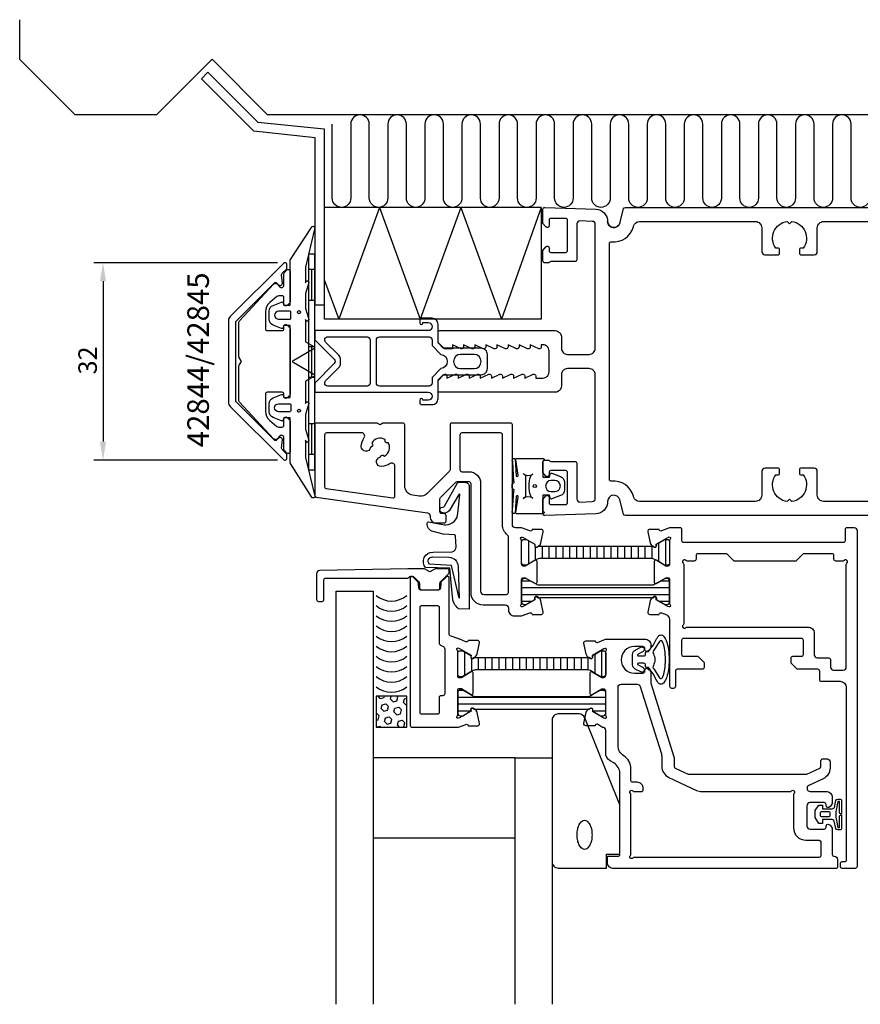
# Model space of a CAD drawing. Extents: x -120 to 85, y -104 to 55.
# Drawn here: x -120 to 16, y -104 to 55 of the extents above; entities that cross this region are included whole.
import ezdxf

# ---------------------------------------------------------------- set-up
doc = ezdxf.new("R2010")
doc.units = 0
doc.header["$LTSCALE"] = 4
doc.layers.get('0').update_dxf_attribs({"linetype": 'CONTINUOUS'})
doc.layers.get('DEFPOINTS').update_dxf_attribs({"linetype": 'CONTINUOUS'})
for name, color, linetype in [('BYGG-022379$0$TATNINGSLIST', 2, 'CONTINUOUS'), ('SAPA_ANSLUTNING', 6, 'CONTINUOUS'), ('SAPA_ARTIKELNR', 4, 'CONTINUOUS'), ('SAPA_FOGBAND', 2, 'CONTINUOUS'), ('SAPA_GLAS', 4, 'CONTINUOUS'), ('SAPA_ISOLATOR', 4, 'CONTINUOUS'), ('SAPA_MATT', 1, 'CONTINUOUS'), ('SAPA_PROFIL', 7, 'CONTINUOUS')]:
    doc.layers.add(name, color=color, linetype=linetype)
doc.styles.add('ISO', font='txt')
doc.dimstyles.get("Standard").update_dxf_attribs({"dimtxt": 0.18, "dimasz": 0.18, "dimexe": 0.18, "dimexo": 0.0625, "dimgap": 0.09, "dimtad": 0, "dimtih": 1, "dimtoh": 1, "dimzin": 0, "dimcen": 0.09, "dimazin": 3, "dimtfac": 1, "dimtofl": 0, "dimtmove": 0, "dimatfit": 3})

# ---------------------------------------------------------------- blocks, each defined once
blk = doc.blocks.new('*U94')
at = {"layer": 'SAPA_ARTIKELNR', "style": 'ISO'}
blk.add_text('42844/42845', height=3.5, rotation=90, dxfattribs=at).set_placement((-89.66, -13.92))
blk = doc.blocks.new('*X41')
at = {"color": 0}
for p, q in [((-1405.83, 140.52), (-1405.23, 140.68)), ((-1405.23, 140.68), (-1404.79, 140.24)), ((-1404.04, 141.02), (-1404.02, 141.01)), ((-1404.02, 141.01), (-1403.96, 141.02)), ((-1402.37, 140.89), (-1402.34, 141.02)), ((-1402.37, 140.89), (-1401.93, 140.44)), ((-1401.93, 140.44), (-1401.33, 140.61)), ((-1401.33, 140.61), (-1401.22, 141.02)), ((-1405.91, 140.24), (-1405.83, 140.52)), ((-1405.91, 139.83), (-1405.55, 139.47)), ((-1405.55, 139.47), (-1404.95, 139.64)), ((-1404.95, 139.64), (-1404.79, 140.24)), ((-1403.9, 139.36), (-1403.74, 139.96)), ((-1403.9, 139.36), (-1403.46, 138.91)), ((-1403.74, 139.96), (-1403.14, 140.12)), ((-1403.46, 138.91), (-1402.86, 139.08)), ((-1403.14, 140.12), (-1402.7, 139.68)), ((-1402.86, 139.08), (-1402.7, 139.68)), ((-1401.81, 138.8), (-1401.65, 139.4)), ((-1401.65, 139.4), (-1401.05, 139.56)), ((-1401.05, 139.56), (-1400.91, 139.42)), ((-1405.44, 137.82), (-1405.27, 138.43)), ((-1405.44, 137.82), (-1404.99, 137.38)), ((-1405.27, 138.43), (-1404.67, 138.59)), ((-1404.99, 137.38), (-1404.39, 137.54)), ((-1404.67, 138.59), (-1404.23, 138.15)), ((-1404.39, 137.54), (-1404.23, 138.15)), ((-1403.34, 137.26), (-1403.18, 137.87)), ((-1403.18, 137.87), (-1402.58, 138.03)), ((-1402.58, 138.03), (-1402.14, 137.59)), ((-1402.3, 136.98), (-1402.14, 137.59)), ((-1401.81, 138.8), (-1401.37, 138.35)), ((-1401.37, 138.35), (-1400.91, 138.48)), ((-1405.91, 136.77), (-1405.76, 136.62)), ((-1405.91, 136.06), (-1405.76, 136.62)), ((-1404.8, 136.02), (-1404.71, 136.34)), ((-1404.71, 136.34), (-1404.11, 136.5)), ((-1404.11, 136.5), (-1403.67, 136.06)), ((-1403.68, 136.02), (-1403.67, 136.06)), ((-1403.34, 137.26), (-1402.9, 136.82)), ((-1402.9, 136.82), (-1402.3, 136.98)), ((-1401.25, 136.7), (-1401.09, 137.31)), ((-1401.25, 136.7), (-1400.91, 136.36)), ((-1401.09, 137.31), (-1400.91, 137.36))]:
    blk.add_line(p, q, dxfattribs=at)
blk = doc.blocks.new('*X105')
at = {"color": 0}
for p, q in [((-49.12, -53.34), (-48.45, -53.34)), ((-26.18, -53.34), (-25.51, -53.34)), ((-49.32, -54.45), (-25.32, -54.45)), ((-49.32, -55.56), (-25.32, -55.56)), ((-49.32, -56.67), (-47.18, -56.67)), ((-27.45, -56.67), (-25.32, -56.67))]:
    blk.add_line(p, q, dxfattribs=at)
blk = doc.blocks.new('*X106')
at = {"color": 0}
for p, q in [((-48.2, -47.13), (-48.2, -50.93)), ((-27.09, -47.51), (-27.09, -50.55)), ((-25.98, -46.93), (-25.98, -51.13)), ((-47.09, -48.16), (-47.09, -50.29)), ((-45.98, -48.03), (-45.98, -50.03)), ((-44.87, -48.03), (-44.87, -50.03)), ((-43.76, -48.03), (-43.76, -50.03)), ((-42.65, -48.03), (-42.65, -50.03)), ((-41.54, -48.03), (-41.54, -50.03)), ((-40.43, -48.03), (-40.43, -50.03)), ((-39.31, -48.03), (-39.31, -50.03)), ((-38.2, -48.03), (-38.2, -50.03)), ((-37.09, -48.03), (-37.09, -50.03)), ((-35.98, -48.03), (-35.98, -50.03)), ((-34.87, -48.03), (-34.87, -50.03)), ((-33.76, -48.03), (-33.76, -50.03)), ((-32.65, -48.03), (-32.65, -50.03)), ((-31.54, -48.03), (-31.54, -50.03)), ((-30.42, -48.03), (-30.42, -50.03)), ((-29.31, -48.03), (-29.31, -50.03)), ((-28.2, -48.02), (-28.2, -50.03))]:
    blk.add_line(p, q, dxfattribs=at)
blk = doc.blocks.new('*X107')
at = {"color": 0}
for p, q in [((-37.84, -29.05), (-37.84, -32.86)), ((-36.73, -30.09), (-36.73, -32.22)), ((-35.62, -29.96), (-35.62, -31.96)), ((-34.51, -29.96), (-34.51, -31.96)), ((-33.39, -29.96), (-33.39, -31.96)), ((-32.28, -29.96), (-32.28, -31.96)), ((-31.17, -29.96), (-31.17, -31.96)), ((-30.06, -29.96), (-30.06, -31.96)), ((-28.95, -29.96), (-28.95, -31.96)), ((-27.84, -29.96), (-27.84, -31.96)), ((-26.73, -29.96), (-26.73, -31.96)), ((-25.62, -29.96), (-25.62, -31.96)), ((-24.5, -29.96), (-24.5, -31.96)), ((-23.39, -29.96), (-23.39, -31.96)), ((-22.28, -29.96), (-22.28, -31.96)), ((-21.17, -29.96), (-21.17, -31.96)), ((-20.06, -29.96), (-20.06, -31.96)), ((-18.95, -29.96), (-18.95, -31.96)), ((-17.84, -29.95), (-17.84, -31.96)), ((-16.73, -29.44), (-16.73, -32.47)), ((-15.61, -28.86), (-15.61, -33.06))]:
    blk.add_line(p, q, dxfattribs=at)
blk = doc.blocks.new('*X108')
at = {"color": 0}
for p, q in [((-38.95, -35.56), (-37.57, -35.56)), ((-38.95, -36.67), (-14.95, -36.67)), ((-16.33, -35.56), (-14.95, -35.56)), ((-38.95, -37.78), (-14.95, -37.78)), ((-38.95, -38.89), (-37.29, -38.89)), ((-16.61, -38.89), (-14.95, -38.89))]:
    blk.add_line(p, q, dxfattribs=at)
blk = doc.blocks.new('BYGG-022379$0$18033')
at = {"layer": 'BYGG-022379$0$TATNINGSLIST'}
for points in [[(-2.19, -4.39), (-2.19, -4.66), (-0.44, -4.66, -0.414214), (-0.14, -4.96), (-0.14, -5), (-2.27, -5, -0.414214), (-2.57, -4.7), (-2.57, -4.39, -0.349812), (-2.34, -4.1), (-1.13, -3.82, 0.243485), (-0.89, -3.34), (-0.89, -1.9), (-1.54, -1.9), (-1.54, -1.3), (-0.57, -0.74), (0.57, -0.74), (1.44, -1.32), (1.44, -1.9), (0.83, -1.9), (0.83, -3.35, 0.243155), (1.06, -3.84), (2.21, -4.1, -0.34946), (2.44, -4.39), (2.44, -4.7, -0.414214), (2.14, -5), (0.02, -5), (0.02, -4.96, -0.414214), (0.32, -4.66), (2.06, -4.66), (2.06, -4.39), (0.37, -4.07), (-0.49, -4.07)], [(-0.41, -2.88, 0.414214), (-0.11, -3.18), (0.08, -3.18, 0.414214), (0.38, -2.88), (0.38, -1.82, 0.414214), (0.08, -1.52), (-0.11, -1.52, 0.414214), (-0.41, -1.82)]]:
    blk.add_lwpolyline(points, format="xyb", close=True, dxfattribs=at)
blk = doc.blocks.new('*U109')
at = {"layer": 'SAPA_MATT', "color": 2, "style": 'ISO'}
blk.add_text('32', height=3, rotation=90, dxfattribs=at).set_placement((-107.83, -2.1))
blk = doc.blocks.new('*D93')
at = {"layer": 'DEFPOINTS', "color": 0}
for p in [(-77.05, 16), (-106.83, -16), (-77.05, -16)]:
    blk.add_point(p, dxfattribs=at)
at = {"layer": 'SAPA_MATT'}
for p, q in [((-78.55, 16), (-108.33, 16)), ((-106.83, 13), (-106.83, -13)), ((-78.55, -16), (-108.33, -16))]:
    blk.add_line(p, q, dxfattribs=at)
for points in [[(-107.33, 13), (-106.33, 13), (-106.83, 16)], [(-107.33, -13), (-106.33, -13), (-106.83, -16)]]:
    blk.add_solid(points, dxfattribs=at)
blk.add_blockref('*U109', (0, 0))

msp = doc.modelspace()

# ---------------------------------------------------------------- linework, layer by layer
at = {"layer": 'SAPA_ANSLUTNING'}
for p, q in [((-120.345, 49), (-120.345, 55.441)), ((-120.345, 49), (-111.345, 40)), ((-98.168, 40), (-89.152, 49.016)), ((-89.152, 49.016), (-80.137, 40)), ((-98.168, 40), (-111.345, 40)), ((84.857, 40), (-80.137, 40)), ((-35.8, 25), (-70.9, 25)), ((-70.9, 6.86), (-70.9, 25)), ((-62.01, 25), (-68.612, 6.86)), ((-62.01, 25), (-55.407, 6.86)), ((-48.805, 25), (-55.407, 6.86)), ((-48.805, 25), (-42.202, 6.86)), ((-35.8, 25), (-42.202, 6.86)), ((-35.8, 25), (-35.8, 6.86)), ((-70.9, 13.146), (-68.612, 6.86)), ((-35.8, 6.86), (-70.9, 6.86))]:
    msp.add_line(p, q, dxfattribs=at)
msp.add_lwpolyline([(17.488, 26.502, -1), (14.483, 26.502), (14.483, 38.498, 1), (11.478, 38.498), (11.478, 26.502, -1), (8.473, 26.502), (8.473, 38.498, 1), (5.468, 38.498), (5.468, 26.502, -1), (2.463, 26.502), (2.463, 38.498, 1), (-0.542, 38.498), (-0.542, 26.502, -1), (-3.547, 26.502), (-3.547, 38.498, 1), (-6.551, 38.498), (-6.551, 26.502, -1), (-9.556, 26.502), (-9.556, 38.498, 1), (-12.561, 38.498), (-12.561, 26.502, -1), (-15.566, 26.502), (-15.566, 38.498, 1), (-18.571, 38.498), (-18.571, 26.502, -1), (-21.576, 26.502), (-21.576, 38.498, 1), (-24.581, 38.498), (-24.581, 26.502, -1), (-27.586, 26.502), (-27.586, 38.498, 1), (-30.591, 38.498), (-30.591, 26.502, -1), (-33.596, 26.502), (-33.596, 38.498, 1), (-36.6, 38.498), (-36.6, 26.502, -1), (-39.605, 26.502), (-39.605, 38.498, 1), (-42.61, 38.498), (-42.61, 26.502, -1), (-45.615, 26.502), (-45.615, 38.498, 1), (-48.62, 38.498), (-48.62, 26.502, -1), (-51.625, 26.502), (-51.625, 38.498, 1), (-54.63, 38.498), (-54.63, 26.502, -1), (-57.635, 26.502), (-57.635, 38.498, 1), (-60.64, 38.498), (-60.64, 26.502, -1), (-63.645, 26.502), (-63.645, 38.498, 1), (-66.649, 38.498), (-66.649, 26.502, -1), (-69.654, 26.502), (-69.654, 38.498)], format="xyb", dxfattribs=at)
at = {"layer": 'SAPA_FOGBAND'}
for p, q in [((-72.5, 17.4), (-73.5, 17.4)), ((-73.5, 17.4), (-73.5, -17.6)), ((-72.5, -17.6), (-72.5, 17.4)), ((-72.5, 14.9), (-73.5, 14.9)), ((-73, 14.9), (-73, 9.9)), ((-72.5, 9.9), (-73.5, 9.9)), ((-72.5, 2.4), (-73.5, 2.4)), ((-73, 2.4), (-73, -2.6)), ((-72.5, -2.6), (-73.5, -2.6)), ((-72.5, -10.1), (-73.5, -10.1)), ((-73, -10.1), (-73, -15.1)), ((-72.5, -15.1), (-73.5, -15.1)), ((-73.5, -17.6), (-72.5, -17.6))]:
    msp.add_line(p, q, dxfattribs=at)
for points in [[(-72.534, -21.652, -0.8497079), (-72.921, -22.1), (-76.405, -16.559, -0.2608822), (-76.5, -16.388), (-76.5, -9.17, 0.4142136), (-76.52, -9.15), (-77.5, -9.15), (-77.609, -9.508, -0.4364999), (-77.872, -9.636), (-79.262, -9.098, -0.3095539), (-79.9, -8.165), (-79.9, -6.835, -0.3095539), (-79.262, -5.902), (-77.872, -5.364, -0.4364999), (-77.609, -5.492), (-77.5, -5.85), (-76.55, -5.85, 0.4142136), (-76.5, -5.8), (-76.5, 5.8, 0.4142136), (-76.55, 5.85), (-77.5, 5.85), (-77.609, 5.492, -0.4364999), (-77.872, 5.364), (-79.262, 5.902, -0.3095539), (-79.9, 6.835), (-79.9, 8.165, -0.3095539), (-79.262, 9.098), (-77.872, 9.636, -0.4364999), (-77.609, 9.508), (-77.5, 9.15), (-76.52, 9.15, 0.4142136), (-76.5, 9.17), (-76.5, 16.388, -0.2608822), (-76.405, 16.559), (-72.923, 21.9, -0.8497079), (-72.536, 21.452), (-74.013, 15.274), (-74, 12.779), (-73.848, 13.071, -0.767327), (-73.516, 12.596), (-74, 11), (-74, 8.6), (-73.516, 7.004, -0.767327), (-73.848, 6.529), (-74, 6.821), (-74, 3.329, 0.2679492), (-73.9, 3.155), (-72.617, 2.415, -0.5773503), (-72.617, 2.068), (-75.9, 0.173), (-76.05, 0.087, 0.5773503), (-76.05, -0.087), (-75.9, -0.173), (-72.617, -2.068, -0.5773503), (-72.617, -2.415), (-73.9, -3.155, 0.2679492), (-74, -3.329), (-74, -6.821), (-73.848, -6.529, -0.767327), (-73.516, -7.004), (-74, -8.6), (-74, -11), (-73.516, -12.596, -0.767327), (-73.848, -13.071), (-74, -12.779), (-73.992, -15.575)], [(-76.558, -8.15), (-78.358, -8.15, -1), (-78.358, -6.85), (-76.558, -6.85, -0.4142136), (-76.358, -7.05), (-76.358, -7.95, -0.4142136)], [(-35.5, -24.167, 0.2679492), (-35.4, -24.34, -0.767327), (-35.5, -24.713), (-39.673, -24.713, -0.4602937), (-39.87, -24.483), (-39.485, -22.009, 0.6910704), (-39.81, -21.824), (-39.983, -24.601, -0.9283782), (-40.399, -24.17), (-40.201, -20.961, 0.6076317), (-40.296, -20.712, -0.3807058), (-40.473, -20.513), (-40.473, -20.213), (-40.473, -19.913, -0.3807058), (-40.296, -19.715, 0.6076317), (-40.201, -19.466), (-40.395, -16.231, -0.9283782), (-39.98, -15.801), (-39.81, -18.603, 0.6910704), (-39.485, -18.418), (-39.87, -15.944, -0.4602937), (-39.673, -15.713), (-35.5, -15.713, -0.767327), (-35.4, -16.087, 0.2679492), (-35.5, -16.26), (-35.5, -18.763), (-34.4, -18.763), (-34.291, -18.255, -0.4364999), (-34.028, -18.127), (-32.638, -18.666, -0.3095539), (-32, -19.598), (-32, -20.829, -0.3095539), (-32.638, -21.761), (-34.028, -22.3, -0.4364999), (-34.291, -22.172), (-34.4, -21.663), (-35.5, -21.663)], [(-38.315, -21.713, -0.3533665), (-38.71, -22.202, -0.3525202), (-37.122, -22.15, -0.257215), (-37.478, -21.825, -0.1655934), (-37.478, -18.602, -0.257215), (-37.122, -18.277, -0.3525202), (-38.71, -18.225, -0.3533665), (-38.315, -18.713)], [(-51.768, -23.653, 0.1949251), (-51.441, -23.48), (-49.319, -19.665, -0.2226919), (-49.165, -19.593), (-48.164, -19.593, -0.4142136), (-47.464, -20.293), (-47.464, -40.175), (-49.173, -40.11, -0.2387261), (-50.142, -38.156), (-50.59, -33.508), (-54.538, -33.447, -0.6416204), (-53.314, -30.938), (-50.214, -30.866, 0.3646356), (-49.581, -30.054), (-49.647, -28.331, 0.3809959), (-49.831, -28.14), (-51.655, -27.999), (-53.287, -27.585, -0.367528), (-54.258, -26.21, -0.4393967), (-54.025, -26.031), (-51.464, -26.482), (-51.264, -26.482, 0.3929419), (-49.269, -24.629), (-48.969, -21.624, 0.723097), (-49.145, -21.552), (-50.718, -24.252, -0.3243637), (-51.86, -24.523), (-51.993, -24.484, -0.3703212), (-52.138, -23.831), (-51.987, -23.665)], [(-33.562, -19.314), (-34.162, -19.314, 1), (-34.162, -21.114), (-33.562, -21.114, 1)], [(-49.26, -33.24), (-49.065, -38.418), (-50.297, -33.08), (-53.882, -32.87, -0.7110684), (-53.375, -31.713), (-50.724, -31.754, -0.4022154)], [(-16.087, -45.454, 0.5923288), (-16.612, -45.419), (-17.524, -46.845, 0.3118353), (-17.586, -47.41, -0.2531526), (-17.586, -49.314, 0.3118353), (-17.524, -49.879), (-16.612, -51.306, 0.5923288), (-16.087, -51.27, 0.0284879), (-15.98, -51.001, 0.0459017), (-15.729, -49.919, 0.0340942), (-15.623, -48.362, 0.0340942), (-15.729, -46.806, 0.0459017), (-15.98, -45.724, 0.0284879)], [(-28.711, -57.801, 0.3055442), (-29.637, -57.177), (-33, -57.177, 0.4142136), (-34, -58.177), (-34, -81.177, 0.4142136), (-33, -82.177), (-25.174, -82.177), (-25.174, -79.908), (-23, -79.908), (-23, -71.908)], [(-27.53, -76.786, -0.0524655), (-27.63, -77.738, -0.0663239), (-27.885, -78.452, -0.1047971), (-28.328, -78.997, -0.171285), (-28.741, -79.143, -0.171285), (-29.153, -78.997, -0.1047971), (-29.597, -78.452, -0.0663239), (-29.851, -77.738, -0.0524655), (-29.951, -76.786, -0.0524655), (-29.851, -75.834, -0.0663239), (-29.597, -75.12, -0.1047971), (-29.153, -74.575, -0.171285), (-28.741, -74.429, -0.171285), (-28.328, -74.575, -0.1047971), (-27.885, -75.12, -0.0663239), (-27.63, -75.834, -0.0524655)]]:
    msp.add_lwpolyline(points, format="xyb", close=True, dxfattribs=at)
for points in [[(-76.358, 7.05), (-76.358, 7.95, 0.4142136), (-76.558, 8.15), (-78.358, 8.15, 1), (-78.358, 6.85), (-76.558, 6.85, 0.4142136), (-76.358, 7.05), (-76.358, 7.8)], [(-17.052, -45.006, -0.0427884), (-16.754, -44.56, -0.2279157), (-16.347, -44.364, -0.2279157), (-15.94, -44.56, -0.0888937), (-15.41, -45.535, -0.0459017), (-15.135, -46.724, -0.0340942), (-15.023, -48.362, -0.0340942), (-15.135, -50, -0.0459017), (-15.41, -51.189, -0.0888937), (-15.94, -52.165, -0.2279157), (-16.347, -52.36, -0.2279157), (-16.754, -52.165, -0.0427882), (-17.052, -51.718), (-17.633, -50.664, 0.0373357), (-17.657, -50.626), (-18.394, -49.662), (-18.645, -49.662, -0.4142136), (-18.845, -49.462), (-18.845, -49.262, 0.4142136), (-19.145, -48.962), (-20.004, -48.962, 0.7812861), (-20.07, -49.226), (-19.257, -49.659, -1), (-19.632, -50.365), (-20.52, -49.893, -0.2773245), (-20.945, -49.187), (-20.945, -47.537, -0.2773245), (-20.52, -46.831), (-19.632, -46.359, -1), (-19.257, -47.065), (-20.07, -47.498, 0.7812856), (-20.004, -47.762), (-19.145, -47.762, 0.4142136), (-18.845, -47.462), (-18.845, -47.262, -0.4142136), (-18.645, -47.062), (-18.394, -47.062), (-17.657, -46.098, 0.0373357), (-17.633, -46.061), (-17.052, -45.006)]]:
    msp.add_lwpolyline(points, format="xyb", dxfattribs=at)
for centre, radius in [((-75.058, 8), 0.25), ((-75.058, -8), 0.25), ((-36.8, -20.213), 0.255)]:
    msp.add_circle(centre, radius, dxfattribs=at)
at = {"layer": 'SAPA_GLAS'}
for points in [[(-69.016, -104.277), (-69.016, -37.277), (-63.016, -37.277), (-63.016, -104.277)], [(-40.016, -104.277), (-40.016, -64.277), (-34.016, -64.277), (-34.016, -104.277)]]:
    msp.add_lwpolyline(points, dxfattribs=at)
for points in [[(-62.544, -59.304), (-57.544, -59.304), (-57.544, -54.304), (-62.544, -54.304)], [(-40.016, -77.249), (-40.016, -64.277), (-63.016, -64.277), (-63.016, -77.249)]]:
    msp.add_lwpolyline(points, close=True, dxfattribs=at)
for centre in [(-60.044, -34.93), (-60.044, -36.574), (-60.044, -38.217), (-60.044, -39.861), (-60.044, -41.505), (-60.044, -43.149), (-60.044, -44.792), (-60.044, -46.436), (-60.044, -48.08), (-60.044, -49.723)]:
    msp.add_arc(centre, 3.927, 230.46169, 309.53831, dxfattribs=at)
at = {"layer": 'SAPA_PROFIL'}
for p, q in [((-90.876, 45.855), (-89.815, 46.916)), ((-89.815, 46.916), (-81.727, 38.828)), ((-82.383, 37.362), (-90.876, 45.855)), ((-81.727, 38.828), (-70.95, 37.761)), ((-72.45, 36.261), (-82.383, 37.362)), ((-70.95, 37.761), (-70.95, 9.156)), ((-72.45, 9.156), (-72.45, 36.261)), ((-70.95, 9.156), (-72.45, 9.156))]:
    msp.add_line(p, q, dxfattribs=at)
at = {"layer": 'SAPA_PROFIL', "color": 7}
for p, q in [((-14.95, -29.027), (-14.95, -32.88)), ((-38.35, -33.18), (-38.65, -33.18)), ((-36.75, -32.256), (-38.35, -33.18)), ((-36.45, -35.835), (-36.45, -32.429)), ((-17.45, -32.429), (-17.45, -35.835)), ((-15.55, -33.18), (-17.15, -32.256)), ((-15.25, -33.18), (-15.55, -33.18)), ((-17.15, -36.008), (-15.55, -35.084)), ((-15.55, -35.084), (-15.25, -35.084)), ((-14.95, -35.384), (-14.95, -39.237))]:
    msp.add_line(p, q, dxfattribs=at)
at = {"layer": 'SAPA_PROFIL', "flags": 128}
for points in [[(62, -25), (-22.118, -25, -0.3394543), (-22.408, -24.778), (-23.034, -22.441, 0.8769765), (-25, -22.7), (-25, -22.713, -0.4040262), (-26.93, -24.711), (-35.19, -25, -0.4244748), (-35.5, -24.7), (-35.5, -22.4), (-35.035, -21.814, -0.7105995), (-34.5, -22), (-34.5, -22.9, 0.4142136), (-34.2, -23.2), (-31.8, -23.2, 0.4142136), (-31.5, -22.9), (-31.5, -18, 0.4142136), (-31.8, -17.7), (-34.2, -17.7, 0.4142136), (-34.5, -18), (-34.5, -18.4, -0.7105995), (-35.035, -18.586), (-35.5, -18), (-35.5, -16.3, -0.4142136), (-35.2, -16), (-34.647, -16, -0.2134218), (-34.424, -16.1, 0.2134218), (-34.2, -16.2), (-30.3, -16.2, -0.4142136), (-30, -16.5), (-30, -22.3, 0.4244748), (-29.483, -22.799), (-27.483, -22.729, 0.4040262), (-27, -22.23), (-27, -2.15, 0.4142136), (-28, -1.15), (-31.5, -1.15, 0.4142136), (-32.5, -2.15), (-32.5, -4, -0.4142136), (-33.5, -5), (-52.2, -5, -0.4142136), (-52.5, -4.7), (-52.5, -3.076), (-51.562, -2.138, -0.6681786), (-51.05, -2.35), (-51.05, -2.7), (-49.674, -2.077, -0.5450208), (-49.25, -2.35), (-49.25, -2.7), (-47.874, -2.077, -0.5450208), (-47.45, -2.35), (-47.45, -2.7), (-46.074, -2.077, -0.5450208), (-45.65, -2.35), (-45.65, -2.7), (-44.274, -2.077, -0.5450208), (-43.85, -2.35), (-43.85, -2.7), (-42.474, -2.077, -0.5450208), (-42.05, -2.35), (-42.05, -2.7), (-40.674, -2.077, -0.5450208), (-40.25, -2.35), (-40.25, -2.7), (-38.874, -2.077, -0.5450208), (-38.45, -2.35), (-38.45, -2.7), (-37.074, -2.077, -0.5450208), (-36.65, -2.35), (-36.65, -2.7), (-35.5, -2.7, 0.4142136), (-34.5, -1.7), (-34.5, 1.7, 0.4142136), (-35.5, 2.7), (-35.75, 2.7), (-35.75, 2.35, -0.5450208), (-36.174, 2.077), (-37.55, 2.7), (-37.55, 2.35, -0.5450208), (-37.974, 2.077), (-39.35, 2.7), (-39.35, 2.35, -0.5450208), (-39.774, 2.077), (-41.15, 2.7), (-41.15, 2.35, -0.5450208), (-41.574, 2.077), (-42.95, 2.7), (-42.95, 2.35, -0.5450208), (-43.374, 2.077), (-44.75, 2.7), (-44.75, 2.35, -0.5450208), (-45.174, 2.077), (-46.55, 2.7), (-46.55, 2.35, -0.5450208), (-46.974, 2.077), (-48.35, 2.7), (-48.35, 2.35, -0.5450208), (-48.774, 2.077), (-50.15, 2.7), (-50.15, 2.05), (-51.35, 2.05, -0.1989124), (-51.562, 2.138), (-52.5, 3.076), (-52.5, 4.7, -0.4142136), (-52.2, 5), (-33.5, 5, -0.4142136), (-32.5, 4), (-32.5, 2.15, 0.4142136), (-31.5, 1.15), (-28, 1.15, 0.4142136), (-27, 2.15), (-27, 22.23, 0.4040262), (-27.483, 22.729), (-29.483, 22.799, 0.4244748), (-30, 22.3), (-30, 16.5, -0.4142136), (-30.3, 16.2), (-34.2, 16.2, 0.2134218), (-34.424, 16.1, -0.2134218), (-34.647, 16), (-35.2, 16, -0.4142136), (-35.5, 16.3), (-35.5, 18), (-35.035, 18.586, -0.7105995), (-34.5, 18.4), (-34.5, 18, 0.4142136), (-34.2, 17.7), (-31.8, 17.7, 0.4142136), (-31.5, 18), (-31.5, 22.9, 0.4142136), (-31.8, 23.2), (-34.2, 23.2, 0.4142136), (-34.5, 22.9), (-34.5, 22, -0.7105995), (-35.035, 21.814), (-35.5, 22.4), (-35.5, 24.7, -0.4244748), (-35.19, 25), (-26.93, 24.711, -0.4040262), (-25, 22.713), (-25, 22.7), (-25, 22.713)], [(-23.034, 22.441, -0.8769765), (-25, 22.7, 0.8769765), (-23.034, 22.441), (-22.408, 24.778, -0.3394543), (-22.118, 25), (62, 25, -0.4142136)], [(39, -22.7), (10, -22.7, -0.4142136), (9, -21.7), (9, -17.8, 0.4142136), (8.5, -17.3), (6.4, -17.3, 0.4142136), (6.1, -17.6), (6.1, -18.1, 0.4142136), (6.4, -18.4), (6.737, -18.4, -0.5643553), (4.874, -22.724), (4.5, -22.35), (4.126, -22.724, -0.5643553), (2.263, -18.4), (2.6, -18.4, 0.4142136), (2.9, -18.1), (2.9, -17.6, 0.4142136), (2.6, -17.3), (0.5, -17.3, 0.4142136), (0, -17.8), (0, -21.7, -0.4142136), (-1, -22.7), (-19.816, -22.7, -0.3394543), (-20.782, -21.959), (-20.812, -21.846, 0.3708012), (-24.367, -19.42, -0.4472136), (-24.7, -19.122), (-24.7, 19.122, -0.4472136), (-24.367, 19.42, 0.3708012), (-20.812, 21.846), (-20.782, 21.959, -0.3394543), (-19.816, 22.7), (-1, 22.7, -0.4142136), (0, 21.7), (0, 17.8, 0.4142136), (0.5, 17.3), (2.6, 17.3, 0.4142136), (2.9, 17.6), (2.9, 18.1, 0.4142136), (2.6, 18.4), (2.263, 18.4, -0.5643553), (4.126, 22.724), (4.5, 22.35), (4.874, 22.724, -0.5643553), (6.737, 18.4), (6.4, 18.4, 0.4142136), (6.1, 18.1), (6.1, 17.6, 0.4142136), (6.4, 17.3), (8.5, 17.3, 0.4142136), (9, 17.8), (9, 21.7, -0.4142136), (10, 22.7), (39, 22.7, -0.4142136)]]:
    msp.add_lwpolyline(points, format="xyb", dxfattribs=at)
at = {"layer": 'SAPA_PROFIL', "linetype": 'CONTINUOUS'}
for points in [[(-77.3, -16, 0.4142136), (-77, -15.7), (-77, -15.21, 0.1989124), (-77.088, -14.998), (-77.786, -14.299, -0.2216947), (-77.873, -14.061), (-77.752, -12.676, 0.4400105), (-78.051, -12.35), (-78.148, -12.35, 0.1989124), (-78.36, -12.438), (-78.651, -12.728, -0.4142136), (-79.075, -12.728), (-85.212, -6.591, -0.1989124), (-85.3, -6.379), (-85.3, 6.379, -0.1989124), (-85.212, 6.591), (-79.075, 12.728, -0.4142136), (-78.651, 12.728), (-78.36, 12.438, 0.1989124), (-78.148, 12.35), (-78.051, 12.35, 0.4400105), (-77.752, 12.676), (-77.873, 14.061, -0.2216947), (-77.786, 14.299), (-77.088, 14.998, 0.1989124), (-77, 15.21), (-77, 15.7, 0.4142136), (-77.3, 16), (-77.376, 16, 0.1989124), (-77.588, 15.912), (-86.207, 7.293, 0.1989124), (-86.5, 6.586), (-86.5, -6.586, 0.1989124), (-86.207, -7.293), (-77.588, -15.912, 0.1989124), (-77.376, -16)], [(-76.988, -5.909, -0.6681786), (-77.5, -5.697), (-77.5, -5.3, 0.4142136), (-77.8, -5), (-80.2, -5, 0.4142136), (-80.5, -5.3), (-80.5, -8.039, 0.2216947), (-79.786, -9.571), (-78.639, -10.533, 0.176327), (-78.318, -10.65), (-77.8, -10.65, 0.4142136), (-77.5, -10.35), (-77.5, -9.293, -0.6681786), (-76.988, -9.081), (-76.588, -9.481, -0.1989124), (-76.5, -9.693), (-76.5, -14.653, -0.6808758), (-77.019, -14.857), (-77.419, -14.428, -0.1898559), (-77.5, -14.224), (-77.5, -12.37, 0.7002075), (-78.203, -12.114), (-78.563, -12.543, -0.2216947), (-78.792, -12.65), (-78.947, -12.65, -0.207998), (-79.167, -12.555), (-84.719, -6.6, -0.1898559), (-84.8, -6.395), (-84.8, -0.773, -0.1316525), (-84.76, -0.623), (-84.4, 0), (-84.76, 0.623, -0.1316525), (-84.8, 0.773), (-84.8, 6.395, -0.1898559), (-84.719, 6.6), (-79.167, 12.555, -0.207998), (-78.947, 12.65), (-78.792, 12.65, -0.2216947), (-78.563, 12.543), (-78.203, 12.114, 0.7002075), (-77.5, 12.37), (-77.5, 14.224, -0.1898559), (-77.419, 14.428), (-77.019, 14.857, -0.6808758), (-76.5, 14.653), (-76.5, 9.693, -0.1989124), (-76.588, 9.481), (-76.988, 9.081, -0.6681786), (-77.5, 9.293), (-77.5, 10.35, 0.4142136), (-77.8, 10.65), (-78.318, 10.65, 0.176327), (-78.639, 10.533), (-79.786, 9.571, 0.2216947), (-80.5, 8.039), (-80.5, 5.3, 0.4142136), (-80.2, 5), (-77.8, 5, 0.4142136), (-77.5, 5.3), (-77.5, 5.697, -0.6681786), (-76.988, 5.909), (-76.588, 5.509, -0.1989124), (-76.5, 5.297), (-76.5, -5.297, -0.1989124), (-76.588, -5.509)], [(11.15, -48.38), (11.15, -49.58, 0.4142136), (11.65, -50.08), (13.2, -50.08, 0.4142136), (13.7, -49.58), (13.7, -32.927, -0.2134218), (13.8, -32.704, 1.0572797), (13.376, -32.28, -0.2134218), (13.153, -32.38), (12, -32.38, -0.4142136), (11.7, -32.08), (11.7, -31.48, 0.4142136), (11.4, -31.18), (6.725, -31.18), (5.525, -32.38), (-4.475, -32.38), (-5.675, -31.18), (-10.35, -31.18, 0.4142136), (-10.65, -31.48), (-10.65, -32.08, -0.4142136), (-10.95, -32.38), (-12.103, -32.38, -0.2134218), (-12.326, -32.28, 1.0572797), (-12.75, -32.704, -0.2134218), (-12.65, -32.927), (-12.65, -42.533, -0.2134218), (-12.75, -42.756, 1.0572797), (-12.326, -43.18, -0.2134218), (-12.103, -43.08), (7.5, -43.08, -0.4142136), (8.5, -44.08), (8.5, -47.58, 0.4142136), (9, -48.08), (10.85, -48.08, -0.4142136)]]:
    msp.add_lwpolyline(points, format="xyb", close=True, dxfattribs=at)
at = {"layer": 'SAPA_PROFIL', "color": 4}
for points in [[(-54.11, -5, -1), (-54.11, -6.3), (-54.96, -6.3), (-54.96, -6.25, 1), (-55.46, -6.25), (-55.46, -6.7, 0.4142136), (-55.16, -7), (-53.46, -7, 0.4225789), (-52.5, -6), (-52.5, -3), (-51.65, -2.15), (-45.5, -2.15, 0.4142136), (-44.5, -1.15), (-44.5, 1.15, 0.4142136), (-45.5, 2.15), (-51.65, 2.15), (-52.5, 3), (-52.5, 6, 0.4225789), (-53.46, 7), (-55.16, 7, 0.4142136), (-55.46, 6.7), (-55.46, 6.25, 1), (-54.96, 6.25), (-54.96, 6.3), (-54.11, 6.3, -1), (-54.11, 5), (-67.051, 5), (-72.5, 5), (-72.5, 3.5), (-69.354, 0.354, -0.4142136), (-69.354, -0.354), (-72.5, -3.5), (-72.5, -5), (-67.051, -5), (-54.41, -5)], [(-64, -4), (-67.051, -4), (-70.379, -4, -0.6681786), (-70.732, -3.146), (-68.586, -1, 0.1989124), (-68.293, -0.293), (-68.293, 0.293, 0.1989124), (-68.586, 1), (-70.732, 3.146, -0.6681786), (-70.379, 4), (-67.051, 4), (-64, 4, -0.4142136), (-63.5, 3.5), (-63.5, -3.5, -0.4142136)], [(-53.46, 2.586), (-52.061, 1.147, -0.9251774), (-52.061, -1.147), (-53.46, -2.586), (-53.46, -3.5, -0.4142136), (-53.96, -4), (-62, -4, -0.4142136), (-62.5, -3.5), (-62.5, 3.5, -0.4142136), (-62, 4), (-53.96, 4, -0.4142136), (-53.46, 3.5)], [(-48.85, -1.15), (-46.65, -1.15, 1), (-46.65, 1.15), (-48.85, 1.15, 1)], [(-17.396, -30.096, 0.5773503), (-17.081, -29.914), (-17.081, -29.642), (-16.75, -29.451), (-15.767, -28.883, -0.1316525), (-15.662, -28.855), (-15.35, -28.855, -0.4142136), (-14.95, -29.255), (-14.95, -32.655, -0.4142136), (-15.35, -33.055), (-15.662, -33.055, -0.1316525), (-15.767, -33.027), (-16.75, -32.459), (-17.345, -32.116, 0.1316525), (-17.945, -31.955), (-24.95, -31.955), (-35.955, -31.955, 0.1316525), (-36.555, -32.116), (-38.133, -33.027, -0.1316525), (-38.238, -33.055), (-38.55, -33.055, -0.4142136), (-38.95, -32.655), (-38.95, -29.255, -0.4142136), (-38.55, -28.855), (-38.238, -28.855, -0.1316525), (-38.133, -28.883), (-36.819, -29.642), (-36.819, -29.914, 0.5773503), (-36.504, -30.096), (-36.212, -29.927, 0.0538873), (-35.955, -29.955), (-24.95, -29.955), (-17.945, -29.955, 0.0538873), (-17.688, -29.927)], [(-17.396, -38.168, -0.5773503), (-17.081, -38.35), (-17.081, -38.622), (-16.75, -38.814), (-15.767, -39.381, 0.1316525), (-15.662, -39.409), (-15.35, -39.409, 0.4142136), (-14.95, -39.009), (-14.95, -35.609, 0.4142136), (-15.35, -35.209), (-15.662, -35.209, 0.1316525), (-15.767, -35.238), (-16.75, -35.805), (-17.345, -36.149, -0.1316525), (-17.945, -36.309), (-24.95, -36.309), (-35.955, -36.309, -0.1316525), (-36.555, -36.149), (-38.133, -35.238, 0.1316525), (-38.238, -35.209), (-38.55, -35.209, 0.4142136), (-38.95, -35.609), (-38.95, -39.009, 0.4142136), (-38.55, -39.409), (-38.238, -39.409, 0.1316525), (-38.133, -39.381), (-36.819, -38.622), (-36.819, -38.35, -0.5773503), (-36.504, -38.168), (-36.212, -38.337, -0.0538873), (-35.955, -38.309), (-24.95, -38.309), (-17.945, -38.309, -0.0538873), (-17.688, -38.337)], [(-27.762, -48.171, 0.5773503), (-27.447, -47.989), (-27.447, -47.717), (-27.116, -47.525), (-26.133, -46.958, -0.1316525), (-26.028, -46.93), (-25.716, -46.93, -0.4142136), (-25.316, -47.33), (-25.316, -50.73, -0.4142136), (-25.716, -51.13), (-26.028, -51.13, -0.1316525), (-26.133, -51.101), (-27.116, -50.534), (-27.711, -50.19, 0.1316525), (-28.311, -50.03), (-35.316, -50.03), (-46.321, -50.03, 0.1316525), (-46.921, -50.19), (-48.499, -51.101, -0.1316525), (-48.604, -51.13), (-48.916, -51.13, -0.4142136), (-49.316, -50.73), (-49.316, -47.33, -0.4142136), (-48.916, -46.93), (-48.604, -46.93, -0.1316525), (-48.499, -46.958), (-47.185, -47.717), (-47.185, -47.989, 0.5773503), (-46.87, -48.171), (-46.577, -48.002, 0.0538873), (-46.321, -48.03), (-35.316, -48.03), (-28.311, -48.03, 0.0538873), (-28.054, -48.002)], [(-27.762, -56.243, -0.5773503), (-27.447, -56.425), (-27.447, -56.697), (-27.116, -56.888), (-26.133, -57.456, 0.1316525), (-26.028, -57.484), (-25.716, -57.484, 0.4142136), (-25.316, -57.084), (-25.316, -53.684, 0.4142136), (-25.716, -53.284), (-26.028, -53.284, 0.1316525), (-26.133, -53.312), (-27.116, -53.88), (-27.711, -54.223, -0.1316525), (-28.311, -54.384), (-35.316, -54.384), (-46.321, -54.384, -0.1316525), (-46.921, -54.223), (-48.499, -53.312, 0.1316525), (-48.604, -53.284), (-48.916, -53.284, 0.4142136), (-49.316, -53.684), (-49.316, -57.084, 0.4142136), (-48.916, -57.484), (-48.604, -57.484, 0.1316525), (-48.499, -57.456), (-47.185, -56.697), (-47.185, -56.425, -0.5773503), (-46.87, -56.243), (-46.577, -56.412, -0.0538873), (-46.321, -56.384), (-35.316, -56.384), (-28.311, -56.384, -0.0538873), (-28.054, -56.412)]]:
    msp.add_lwpolyline(points, format="xyb", close=True, dxfattribs=at)
at = {"layer": 'SAPA_PROFIL'}
for points in [[(-38.95, -39.236), (-38.95, -35.383, -0.4142136), (-38.65, -35.083), (-38.35, -35.083), (-36.75, -36.007, 0.5773503), (-36.45, -35.834), (-36.45, -32.429, 0.5773503), (-36.75, -32.256), (-38.35, -33.18), (-38.65, -33.18, -0.4142136), (-38.95, -32.88), (-38.95, -29.027, 0.2134218), (-39.05, -28.804, -0.7625859), (-38.865, -28.473), (-38.674, -28.531), (-36.788, -29.616), (-36.799, -29.938, 0.5773503), (-36.505, -30.121), (-36.22, -29.969, 0.2216947), (-35.814, -29.428), (-35.433, -27.614, 0.4769755), (-35.735, -27.243), (-37.238, -27.243), (-37.253, -27.291, -0.4142136), (-37.627, -27.491), (-38.944, -26.982), (-39.95, -26.982, -0.4142033), (-40.45, -26.482), (-40.45, -10.282, 0.4142136), (-40.75, -9.982), (-50.25, -9.982, 0.4142136), (-50.55, -10.282), (-50.55, -17.557, -0.1989124), (-50.638, -17.769), (-54.283, -21.414, -0.2354687), (-55.552, -21.839), (-56.609, -21.69, -0.3738847), (-57.9, -20.205), (-57.9, -10.282, 0.4142136), (-58.2, -9.982), (-61.3, -9.982, 0.1316525), (-61.45, -10.022), (-61.9, -10.282), (-62.35, -10.022, 0.1316525), (-62.5, -9.982), (-72.2, -9.982, 0.4142136), (-72.5, -10.282), (-72.5, -21.721, 0.3738847), (-72.242, -22.018), (-54.23, -24.549, -0.3738847), (-53.8, -25.044), (-53.8, -25.182, 0.4142136), (-52.8, -26.182), (-51.5, -26.182, 0.4142136), (-51.2, -25.882), (-51.2, -24.982, 0.4142136), (-51.5, -24.682), (-51.9, -24.682, -0.4142136), (-52.2, -24.382), (-52.2, -22.284, -0.1989124), (-52.112, -22.072), (-49.609, -19.569, -0.1989124), (-49.397, -19.482), (-47.5, -19.482, -0.4142136), (-47.2, -19.782), (-47.2, -37.482, 0.4142136), (-45.2, -39.482), (-41.6, -39.482, -0.4142136), (-41.1, -39.982), (-41.1, -40.282, 0.4142136), (-40.1, -41.282), (-38.944, -41.282), (-37.627, -40.772, -0.4142136), (-37.253, -40.972), (-37.238, -41.02), (-35.735, -41.02, 0.4769755), (-35.433, -40.649), (-35.814, -38.835, 0.2216947), (-36.22, -38.295), (-36.505, -38.142, 0.5773503), (-36.799, -38.325), (-36.788, -38.647), (-38.674, -39.732), (-38.865, -39.79, -0.7625859), (-39.05, -39.459, 0.2134218)], [(-14.95, -29.026), (-14.95, -32.879, -0.4142136), (-15.25, -33.179), (-15.55, -33.179), (-17.15, -32.255, 0.5773503), (-17.45, -32.428), (-17.45, -35.834, 0.5773503), (-17.15, -36.007), (-15.55, -35.083), (-15.25, -35.083, -0.4142136), (-14.95, -35.383), (-14.95, -39.236, 0.2134218), (-14.85, -39.459, -0.7625859), (-15.035, -39.79), (-15.226, -39.732), (-17.112, -38.647), (-17.101, -38.325, 0.5773503), (-17.395, -38.142), (-17.68, -38.295, 0.2216947), (-18.086, -38.835), (-18.467, -40.649, 0.4769755), (-18.165, -41.02), (-16.662, -41.02), (-16.647, -40.972, -0.4142136), (-16.273, -40.772), (-15.386, -41.115, -0.1789397), (-14.95, -41.782), (-14.95, -52.68, 0.4142136), (-14.65, -52.98), (-14.25, -52.98, 0.4142136), (-13.95, -52.68), (-13.95, -50.18, -0.4142136), (-13.65, -49.88), (-9.6, -49.88, 0.4142136), (-9.3, -49.58), (-9.3, -48.88), (-10.3, -47.88), (-12.65, -47.88, -0.4142136), (-12.95, -47.58), (-12.95, -45.18, -0.4142136), (-12.65, -44.88), (6.4, -44.88, -0.4142136), (6.7, -45.18), (6.7, -47.58, -0.4142136), (6.4, -47.88), (5, -47.88, 0.4142136), (4.7, -48.18), (4.7, -48.88), (5.7, -49.88), (9.05, -49.88, -0.4142136), (9.35, -50.18), (9.35, -51.58, 0.4142136), (9.65, -51.88), (12.7, -51.88, -0.4142136), (13.7, -52.88), (13.7, -80.88, -0.4142136), (13.4, -81.18), (13, -81.18, 0.4142136), (12.7, -81.48), (12.7, -81.88, 0.4142136), (13, -82.18), (15.2, -82.18, 0.4142136), (15.5, -81.88), (15.5, -27.48, 0.4142136), (15, -26.98), (13.8, -26.98, 0.4142136), (13.5, -27.28), (13.5, -29.08, -0.4142136), (13.2, -29.38), (-12.65, -29.38, -0.4142136), (-12.95, -29.08), (-12.95, -27.28, 0.4142303), (-13.25, -26.98), (-14.956, -26.98), (-16.273, -27.489, -0.4142136), (-16.647, -27.289), (-16.662, -27.241), (-18.165, -27.241, 0.4769755), (-18.467, -27.613), (-18.086, -29.426, 0.2216947), (-17.68, -29.967), (-17.395, -30.119, 0.5773503), (-17.101, -29.936), (-17.112, -29.614), (-15.226, -28.53), (-15.035, -28.472, -0.7625859), (-14.85, -28.802, 0.2134218)], [(-52.054, -35.702), (-50.788, -34.437, 0.1989124), (-50.7, -34.224), (-50.7, -33.927, 0.4142136), (-51, -33.627), (-52.984, -33.627), (-53.85, -34.127), (-54.716, -33.627), (-57.4, -33.627), (-57.406, -33.627), (-71.71, -33.927, 0.408084), (-72.2, -34.427), (-72.2, -38.627, 0.4142136), (-71.9, -38.927), (-71.3, -38.927, 0.4142136), (-71, -38.627), (-71, -35.427, -0.4142136), (-70.7, -35.127), (-57.42, -35.127, 0.2679492), (-57.16, -34.977, -0.2679492), (-56.9, -34.827), (-56.729, -34.827, -0.1989124), (-56.376, -34.973), (-55.646, -35.702, -0.1989124), (-55.5, -36.056), (-55.5, -36.727, 0.4142136), (-55.2, -37.027), (-52.5, -37.027, 0.4142136), (-52.2, -36.727), (-52.2, -36.056, -0.1989124)], [(-49.316, -47.03, 0.2134218), (-49.416, -46.806, -0.7625859), (-49.231, -46.476), (-49.04, -46.534), (-47.154, -47.618), (-47.165, -47.94, 0.5773503), (-46.87, -48.123), (-46.586, -47.971, 0.2216947), (-46.18, -47.43), (-45.798, -45.617, 0.4769755), (-46.101, -45.245), (-47.604, -45.245), (-47.618, -45.293, -0.4142136), (-47.993, -45.493), (-48.978, -45.03, -0.0874887), (-49.149, -44.999), (-50.518, -44.501, -0.3152988), (-50.716, -44.219), (-50.716, -35.167, 0.6681786), (-51.207, -34.964), (-51.919, -35.676, 0.1822366), (-52.065, -35.997), (-52.116, -36.799, -0.3954849), (-52.416, -37.08), (-55.316, -37.08, -0.3954849), (-55.615, -36.799), (-55.667, -35.997, 0.1822366), (-55.812, -35.676), (-56.524, -34.964, 0.6681786), (-57.016, -35.167), (-57.016, -59.03, 0.4142136), (-56.716, -59.33), (-49.192, -59.33), (-47.993, -58.866, -0.4142136), (-47.618, -59.066), (-47.604, -59.114), (-46.101, -59.114, 0.4769755), (-45.798, -58.742), (-46.18, -56.929, 0.2216947), (-46.586, -56.388), (-46.87, -56.236, 0.5773503), (-47.165, -56.419), (-47.154, -56.741), (-49.04, -57.825), (-49.231, -57.884, -0.7625859), (-49.416, -57.553, 0.2134218), (-49.316, -57.33), (-49.316, -53.33, -0.4142136), (-49.016, -53.03), (-48.716, -53.03), (-47.12, -54, 0.5850074), (-46.816, -53.83), (-46.816, -50.53, 0.5850074), (-47.12, -50.359), (-48.716, -51.33), (-49.016, -51.33, -0.4142136), (-49.316, -51.03)], [(-52.316, -39.88), (-52.316, -45.625, 0.3152988), (-51.987, -46.095), (-51.745, -46.183, -0.3152988), (-51.416, -46.653), (-51.416, -53.93, -0.4142136), (-51.716, -54.23), (-52.016, -54.23, 0.4142136), (-52.316, -54.53), (-52.316, -56.93, -0.4142136), (-52.616, -57.23), (-55.116, -57.23, -0.4142136), (-55.416, -56.93), (-55.416, -39.88, -0.4142136), (-55.116, -39.58), (-52.616, -39.58, -0.4142136)], [(-18.966, -50.055, -0.5507604), (-18.537, -49.784, -0.2896899), (-17.966, -50.688), (-17.966, -52.207, 0.076371), (-17.943, -52.357), (-14.239, -64.126, -0.076371), (-14.216, -64.277), (-14.216, -65.692, 0.2914734), (-14.043, -65.964), (-11.916, -66.956), (7.284, -66.956), (9.411, -65.964, 0.2914734), (9.584, -65.692), (9.584, -64.756, -0.4142136), (9.884, -64.456), (10.584, -64.456, -0.4142136), (11.084, -64.956), (11.084, -65.896, -0.2914734), (9.929, -67.709), (7.629, -68.781, 0.8025849), (7.846, -69.756), (10.434, -69.756, -0.4142136), (11.434, -70.756), (11.434, -71.424, -0.2896899), (10.863, -72.327, -0.5507604), (10.434, -72.056), (10.434, -71.856, 0.4142136), (10.134, -71.556), (7.834, -71.556, 0.4142136), (7.334, -72.056), (7.334, -75.356, 0.4142136), (7.834, -75.856), (10.134, -75.856, 0.4142136), (10.434, -75.556), (10.434, -75.356, -0.5507604), (10.863, -75.085, -0.2896899), (11.434, -75.988), (11.434, -79.955, 0.4142136), (11.734, -80.255), (11.753, -80.255, -0.4326522), (12.284, -80.754), (12.284, -81.956, -0.4142136), (11.984, -82.256), (-24.016, -82.256, -0.4142136), (-25.016, -81.256), (-25.016, -80.456, -0.4142136), (-24.816, -80.256), (-23.316, -80.256, 0.4142136), (-23.016, -79.956), (-23.016, -66.838, 0.2679492), (-24.016, -65.106), (-24.566, -64.788, -0.2679492), (-25.316, -63.489), (-25.316, -59.856, 0.4142136), (-25.816, -59.356), (-26.639, -58.847, 0.4142136), (-27.013, -59.047), (-27.028, -59.095), (-28.531, -59.095, -0.4769755), (-28.833, -58.723), (-28.452, -56.91, -0.2216947), (-28.046, -56.369), (-27.761, -56.217, -0.5773503), (-27.467, -56.4), (-27.478, -56.722), (-25.592, -57.806), (-25.4, -57.864, 0.7625859), (-25.216, -57.534, -0.2134218), (-25.316, -57.31), (-25.316, -53.457, 0.4142136), (-25.616, -53.157), (-25.916, -53.157), (-27.516, -54.081, -0.5773503), (-27.816, -53.908), (-27.816, -50.505, -0.5773503), (-27.516, -50.332), (-25.916, -51.256), (-25.616, -51.256, 0.4142136), (-25.316, -50.956), (-25.316, -47.103, -0.2134218), (-25.216, -46.88, 0.7625859), (-25.4, -46.549), (-25.592, -46.607), (-27.478, -47.692), (-27.467, -48.014, -0.5773503), (-27.761, -48.197), (-28.046, -48.045, -0.2216947), (-28.452, -47.504), (-28.833, -45.69, -0.4769755), (-28.531, -45.319), (-27.028, -45.319), (-27.013, -45.367, 0.4142136), (-26.639, -45.567), (-25.318, -45.056), (-19.004, -45.056, -0.4255269), (-17.966, -46.055), (-17.966, -46.123, -0.2896899), (-18.537, -47.026, -0.5507604), (-18.966, -46.755), (-18.966, -46.555, 0.4142136), (-19.266, -46.255), (-20.666, -46.255, 1), (-20.666, -50.555), (-19.266, -50.555, 0.4142136), (-18.966, -50.255)], [(7.134, -77.656), (9.285, -77.656, -0.3880712), (9.584, -77.929), (9.584, -80.156, -0.4142136), (9.284, -80.456), (-20.669, -80.456, 0.2134218), (-20.892, -80.556, -1.0572797), (-21.316, -80.132, 0.2134218), (-21.216, -79.909), (-21.216, -70.303, 0.2134218), (-21.316, -70.08, -1.0572797), (-20.892, -69.656, 0.2134218), (-20.669, -69.756), (-19.516, -69.756, 0.4142136), (-19.216, -69.456), (-19.216, -69.256, 0.4142136), (-20.216, -68.256), (-20.916, -68.256, -0.4142136), (-21.216, -67.956), (-21.216, -66.091, 0.2575427), (-22.382, -63.977, -0.2575427), (-23.316, -62.285), (-23.316, -52.855, -0.4142136), (-22.816, -52.355), (-20.197, -52.355, -0.327483), (-19.72, -52.705), (-16.331, -63.474, -0.076371), (-16.216, -64.225), (-16.216, -65.663, 0.2914734), (-15.061, -67.475), (-10.572, -69.569, 0.1095178), (-9.727, -69.756), (4.587, -69.756, 0.2134218), (4.811, -69.656, -1.0572797), (5.234, -70.08, 0.2134218), (5.134, -70.303), (5.134, -75.656, 0.4142136)]]:
    msp.add_lwpolyline(points, format="xyb", close=True, dxfattribs=at)
at = {"layer": 'SAPA_PROFIL', "color": 7, "linetype": 'CONTINUOUS'}
for points in [[(-61.089, -12.66, 0.4299869), (-63.263, -13.243), (-63.132, -13.468, -0.4142136), (-63.224, -13.81), (-63.454, -13.943, -0.9538217), (-64.942, -13.767, -0.1242321), (-64.476, -12.349, 0.5911523), (-64.899, -11.582), (-70.6, -11.582, 0.4142136), (-70.9, -11.882), (-70.9, -20.33, 0.3738847), (-70.642, -20.627), (-59.842, -22.145, 0.4557263), (-59.5, -21.848), (-59.5, -16.98, 0.5911521), (-60.268, -16.558, -0.124232), (-61.686, -17.024, -0.9538133), (-61.861, -15.536), (-61.728, -15.305, -0.4142136), (-61.387, -15.214), (-61.161, -15.344, 0.4299869), (-60.579, -13.171), (-60.839, -13.171, -0.4142136), (-61.089, -12.921)], [(-42.05, -11.882, 0.4142136), (-42.35, -11.582), (-48.65, -11.582, 0.4142136), (-48.95, -11.882), (-48.95, -17.582, 0.4142136), (-48.65, -17.882), (-47.5, -17.882, -0.4142136), (-45.6, -19.782), (-45.6, -37.282, 0.4142136), (-45.1, -37.782), (-41.4, -37.782, 0.4142136), (-41.1, -37.482), (-41.1, -28.394, 0.2346911), (-41.219, -28.155, -0.2346911), (-42.05, -26.482)]]:
    msp.add_lwpolyline(points, format="xyb", close=True, dxfattribs=at)
at = {"layer": 'SAPA_PROFIL', "color": 7}
for centre, radius, start, end in [((-38.65, -32.88), 0.3, 180, 270), ((-36.65, -32.429), 0.2, 0, 120), ((-17.25, -32.429), 0.2, 60, 180), ((-15.25, -32.88), 0.3, 270, 0), ((-15.25, -35.384), 0.3, 0, 90), ((-17.25, -35.835), 0.2, 180, 300)]:
    msp.add_arc(centre, radius, start, end, dxfattribs=at)

# ---------------------------------------------------------------- block references
msp.add_blockref('*U94', (0, 0))
at = {"layer": 'SAPA_FOGBAND', "rotation": 90}
msp.add_blockref('BYGG-022379$0$18033', (7.936, -73.418), dxfattribs=at)
at = {"layer": 'SAPA_GLAS', "extrusion": (0, 0, -1), "zscale": -1, "rotation": 90}
msp.add_blockref('*X41', (198.565, 1346.605), dxfattribs=at)
at = {"layer": 'SAPA_ISOLATOR', "linetype": 'CONTINUOUS'}
for name in ['*X107', '*X108', '*X106', '*X105']:
    msp.add_blockref(name, (0, 0), dxfattribs=at)

# ---------------------------------------------------------------- dimensions: what is measured, and where the dimension line sits
at = {"layer": 'SAPA_MATT'}
dim = msp.add_linear_dim(base=(-106.828, -16), p1=(-77.046, 16), p2=(-77.046, -16), angle=90, dimstyle='Standard', override={"dimscale": 1}, dxfattribs=at)
dim.commit()
dim.dimension.update_dxf_attribs({"geometry": '*D93', "text_midpoint": (-109.328, 0)})

doc.saveas('drawing.dxf')
